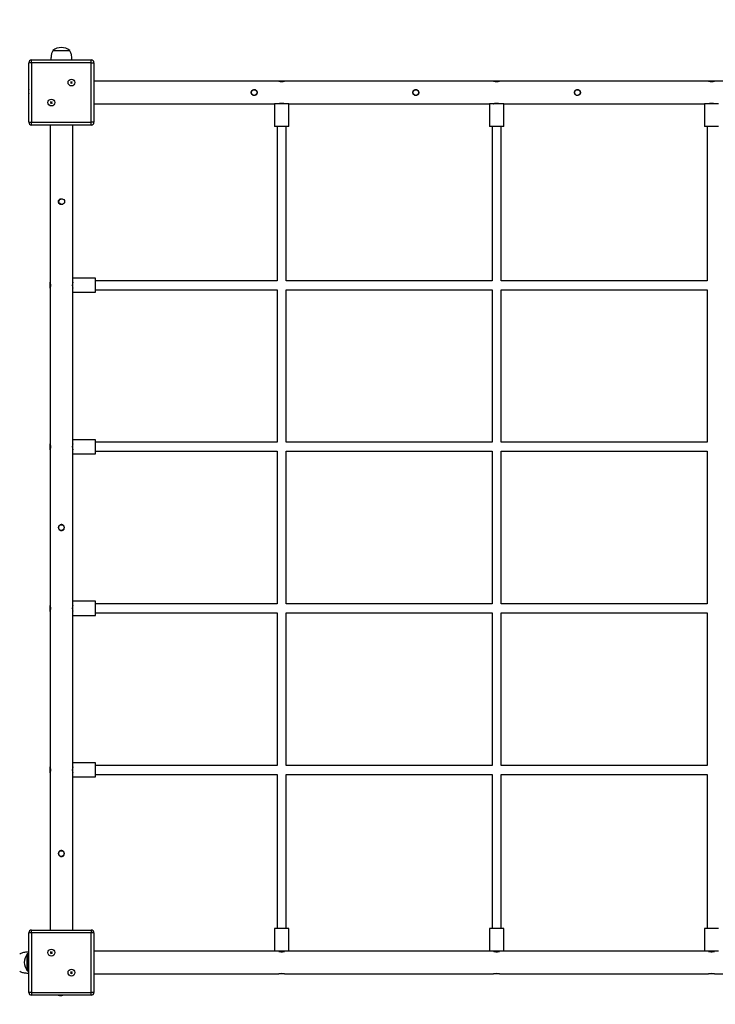
# Model space of a CAD drawing. Units: millimetres. Extents: x 2022 to 10010, y 2304 to 8788.
# Drawn here: x 4929 to 6156, y 5242 to 6979 of the extents above; entities that cross this region are included whole.
import ezdxf

# ---------------------------------------------------------------- set-up
doc = ezdxf.new("R2010")
doc.units = ezdxf.units.MM
doc.header["$LTSCALE"] = 50
doc.layers.add('SAFETY_AREA', color=3, linetype='Continuous')
doc.layers.add('TIPTAP', color=6, linetype='Continuous')

# ---------------------------------------------------------------- blocks, each defined once
blk = doc.blocks.new('RS129_top')
at = {"layer": 'SAFETY_AREA', "linetype": 'Continuous'}
blk.add_lwpolyline([(4944.9, 3478.2), (8129.9, 3478.2, 0.414214), (9909.9, 5258.2), (9909.9, 6908.2, 0.414214), (8129.9, 8688.2), (4944.9, 8688.2, 0.414214), (3164.9, 6908.2), (3164.9, 5258.2, 0.414214)], format="xyb", close=True, dxfattribs=at)
at = {"layer": 'TIPTAP', "linetype": 'Continuous', "lineweight": 25}
for p, q in [((4987.4, 6924.7), (4987.4, 6924.2)), ((4987.4, 6924.7), (4990.5, 6924.7)), ((4988.9, 6924.2), (4987.4, 6924.2)), ((5017.4, 6924.2), (4988.9, 6924.2)), ((4990.5, 6924.7), (5017.4, 6924.7)), ((5017.4, 6924.2), (5017.4, 6924.7)), ((4944.9, 6798.2), (4944.9, 6903.2)), ((4949.9, 6903.2), (4944.9, 6903.2)), ((4949.9, 6903.2), (4949.9, 6908.2)), ((4949.9, 6908.2), (5054.9, 6908.2)), ((4949.9, 6903.2), (4949.9, 6798.2)), ((5054.9, 6903.2), (4949.9, 6903.2)), ((5054.9, 6903.2), (5054.9, 6908.2)), ((5054.9, 6903.2), (5059.9, 6903.2)), ((5054.9, 6798.2), (5054.9, 6903.2)), ((5059.9, 6903.2), (5059.9, 6798.2)), ((5019.4, 6869.8), (5018.7, 6869.1)), ((5019.1, 6869), (5018.7, 6869.1)), ((5018.7, 6869.1), (5019.4, 6868.3)), ((5019.4, 6868.3), (5018.7, 6867.6)), ((5018.7, 6867.6), (5019.4, 6866.9)), ((5019.1, 6867.6), (5018.7, 6867.6)), ((5019.4, 6869.3), (5019.1, 6869)), ((5019.1, 6869), (5019.9, 6868.3)), ((5019.9, 6868.3), (5019.1, 6867.6)), ((5019.1, 6867.6), (5019.4, 6867.4)), ((5019.4, 6869.3), (5019.4, 6869.8)), ((5020.1, 6869), (5019.4, 6869.8)), ((5020.1, 6868.6), (5019.4, 6869.3)), ((5019.9, 6868.3), (5019.4, 6868.3)), ((5019.4, 6867.4), (5020.1, 6868.1)), ((5019.4, 6866.9), (5020.1, 6867.6)), ((5019.4, 6867.4), (5019.4, 6866.9)), ((5020.8, 6869.7), (5020.1, 6869)), ((5020.8, 6869.3), (5020.1, 6868.6)), ((5020.1, 6868.6), (5020.1, 6869)), ((5020.1, 6868.1), (5020.1, 6867.6)), ((5020.1, 6868.1), (5020.8, 6867.4)), ((5020.1, 6867.6), (5020.8, 6866.9)), ((5020.3, 6868.3), (5021, 6869)), ((5020.3, 6868.3), (5020.8, 6868.3)), ((5021, 6867.6), (5020.3, 6868.3)), ((5021.5, 6869), (5020.8, 6869.7)), ((5020.8, 6869.3), (5020.8, 6869.7)), ((5021, 6869), (5020.8, 6869.3)), ((5020.8, 6868.3), (5021.5, 6869)), ((5021.5, 6867.6), (5020.8, 6868.3)), ((5020.8, 6866.9), (5021.5, 6867.6)), ((5020.8, 6867.4), (5021, 6867.6)), ((5020.8, 6867.4), (5020.8, 6866.9)), ((5021, 6869), (5021.5, 6869)), ((5021, 6867.6), (5021.5, 6867.6)), ((5385.6, 6870.7), (5059.9, 6870.7)), ((5395.9, 6870.7), (5385.6, 6870.7)), ((5396.1, 6870.7), (5395.9, 6870.7)), ((5764.6, 6870.7), (5396.1, 6870.7)), ((5774.9, 6870.7), (5764.6, 6870.7)), ((5775.1, 6870.7), (5774.9, 6870.7)), ((6143.6, 6870.7), (5775.1, 6870.7)), ((6153.9, 6870.7), (6143.6, 6870.7)), ((6154.1, 6870.7), (6153.9, 6870.7)), ((6479.9, 6870.7), (6154.1, 6870.7)), ((4984, 6834.4), (4983.3, 6833.7)), ((4983.3, 6833.7), (4984, 6833)), ((4983.8, 6833.7), (4983.3, 6833.7)), ((4984, 6833), (4983.3, 6832.3)), ((4983.3, 6832.3), (4984, 6831.6)), ((4983.8, 6832.3), (4983.3, 6832.3)), ((4984, 6833.9), (4983.8, 6833.7)), ((4983.8, 6833.7), (4984.5, 6833)), ((4984.5, 6833), (4983.8, 6832.3)), ((4983.8, 6832.3), (4984, 6832.1)), ((4984.7, 6833.7), (4984, 6834.4)), ((4984, 6833.9), (4984, 6834.4)), ((4984.7, 6833.2), (4984, 6833.9)), ((4984.5, 6833), (4984, 6833)), ((4984, 6832.1), (4984.7, 6832.8)), ((4984, 6831.6), (4984.7, 6832.3)), ((4984, 6832.1), (4984, 6831.6)), ((4985.4, 6834.4), (4984.7, 6833.7)), ((4985.4, 6833.9), (4984.7, 6833.2)), ((4984.7, 6833.2), (4984.7, 6833.7)), ((4984.7, 6832.8), (4984.7, 6832.3)), ((4984.7, 6832.8), (4985.4, 6832.1)), ((4984.7, 6832.3), (4985.4, 6831.6)), ((4984.9, 6833), (4985.6, 6833.7)), ((4984.9, 6833), (4985.4, 6833)), ((4985.6, 6832.3), (4984.9, 6833)), ((4986.1, 6833.7), (4985.4, 6834.4)), ((4985.4, 6833.9), (4985.4, 6834.4)), ((4985.6, 6833.7), (4985.4, 6833.9)), ((4985.4, 6833), (4986.1, 6833.7)), ((4986.1, 6832.3), (4985.4, 6833)), ((4985.4, 6831.6), (4986.1, 6832.3)), ((4985.4, 6832.1), (4985.6, 6832.3)), ((4985.4, 6832.1), (4985.4, 6831.6)), ((4985.6, 6833.7), (4986.1, 6833.7)), ((4985.6, 6832.3), (4986.1, 6832.3)), ((5059.9, 6830.7), (5378.4, 6830.7)), ((5378.4, 6830.7), (5378.4, 6790.7)), ((5402.9, 6830.7), (5378.4, 6830.7)), ((5403.4, 6830.7), (5402.9, 6830.7)), ((5403.4, 6790.7), (5403.4, 6830.7)), ((5403.4, 6830.7), (5757.4, 6830.7)), ((5757.4, 6830.7), (5757.4, 6790.7)), ((5757.4, 6830.7), (5757.4, 6790.7)), ((5781.9, 6830.7), (5757.4, 6830.7)), ((5782.4, 6830.7), (5781.9, 6830.7)), ((5782.4, 6790.7), (5782.4, 6830.7)), ((5782.4, 6790.7), (5782.4, 6830.7)), ((5782.4, 6830.7), (6136.4, 6830.7)), ((6136.4, 6830.7), (6136.4, 6790.7)), ((6160.9, 6830.7), (6136.4, 6830.7)), ((4944.9, 6798.2), (4949.9, 6798.2)), ((4949.9, 6793.2), (4949.9, 6798.2)), ((4949.9, 6798.2), (5054.9, 6798.2)), ((5054.9, 6793.2), (4949.9, 6793.2)), ((4982.4, 6793.2), (4982.4, 6515.9)), ((5022.4, 6523.2), (5022.4, 6793.2)), ((5054.9, 6793.2), (5054.9, 6798.2)), ((5059.9, 6798.2), (5054.9, 6798.2)), ((5402.9, 6790.7), (5378.4, 6790.7)), ((5382.9, 6790.7), (5382.9, 6518.7)), ((5398.9, 6518.7), (5398.9, 6790.7)), ((5403.4, 6790.7), (5402.9, 6790.7)), ((5781.9, 6790.7), (5757.4, 6790.7)), ((5761.9, 6790.7), (5761.9, 6518.7)), ((5761.9, 6790.7), (5761.9, 6518.7)), ((5777.9, 6518.7), (5777.9, 6790.7)), ((5777.9, 6518.7), (5777.9, 6790.7)), ((5782.4, 6790.7), (5781.9, 6790.7)), ((6160.9, 6790.7), (6136.4, 6790.7)), ((6140.9, 6790.7), (6140.9, 6518.7)), ((4982.4, 6510.7), (4982.4, 6515.9)), ((5062.4, 6523.2), (5022.4, 6523.2)), ((5022.4, 6510.7), (5022.4, 6523.2)), ((5062.4, 6510.7), (5062.4, 6523.2)), ((5382.9, 6518.7), (5062.4, 6518.7)), ((5761.9, 6518.7), (5398.9, 6518.7)), ((6140.9, 6518.7), (5777.9, 6518.7)), ((4982.4, 6505.4), (4982.4, 6510.7)), ((4982.4, 6505.4), (4982.4, 6230.9)), ((5022.4, 6498.2), (5022.4, 6510.7)), ((5022.4, 6498.2), (5062.4, 6498.2)), ((5022.4, 6238.2), (5022.4, 6498.2)), ((5062.4, 6498.2), (5062.4, 6510.7)), ((5062.4, 6502.7), (5382.9, 6502.7)), ((5382.9, 6502.7), (5382.9, 6233.7)), ((5398.9, 6502.7), (5761.9, 6502.7)), ((5398.9, 6233.7), (5398.9, 6502.7)), ((5761.9, 6502.7), (5761.9, 6233.7)), ((5761.9, 6502.7), (5761.9, 6233.7)), ((5777.9, 6502.7), (6140.9, 6502.7)), ((5777.9, 6233.7), (5777.9, 6502.7)), ((5777.9, 6233.7), (5777.9, 6502.7)), ((6140.9, 6502.7), (6140.9, 6233.7)), ((5062.4, 6238.2), (5022.4, 6238.2)), ((5022.4, 6225.7), (5022.4, 6238.2)), ((5062.4, 6225.7), (5062.4, 6238.2)), ((4982.4, 6225.7), (4982.4, 6230.9)), ((4982.4, 6220.4), (4982.4, 6225.7)), ((4982.4, 6220.4), (4982.4, 5945.9)), ((5022.4, 6213.2), (5022.4, 6225.7)), ((5382.9, 6233.7), (5062.4, 6233.7)), ((5062.4, 6213.2), (5062.4, 6225.7)), ((5761.9, 6233.7), (5398.9, 6233.7)), ((6140.9, 6233.7), (5777.9, 6233.7)), ((5022.4, 6213.2), (5062.4, 6213.2)), ((5022.4, 5953.2), (5022.4, 6213.2)), ((5062.4, 6217.7), (5382.9, 6217.7)), ((5382.9, 6217.7), (5382.9, 5948.7)), ((5398.9, 5948.7), (5398.9, 6217.7)), ((5398.9, 6217.7), (5761.9, 6217.7)), ((5761.9, 6217.7), (5761.9, 5948.7)), ((5761.9, 6217.7), (5761.9, 5948.7)), ((5777.9, 5948.7), (5777.9, 6217.7)), ((5777.9, 5948.7), (5777.9, 6217.7)), ((5777.9, 6217.7), (6140.9, 6217.7)), ((6140.9, 6217.7), (6140.9, 5948.7)), ((4982.4, 5940.7), (4982.4, 5945.9)), ((4982.4, 5935.4), (4982.4, 5940.7)), ((5062.4, 5953.2), (5022.4, 5953.2)), ((5022.4, 5940.7), (5022.4, 5953.2)), ((5022.4, 5928.2), (5022.4, 5940.7)), ((5062.4, 5940.7), (5062.4, 5953.2)), ((5382.9, 5948.7), (5062.4, 5948.7)), ((5062.4, 5928.2), (5062.4, 5940.7)), ((5761.9, 5948.7), (5398.9, 5948.7)), ((6140.9, 5948.7), (5777.9, 5948.7)), ((4982.4, 5935.4), (4982.4, 5660.9)), ((5022.4, 5928.2), (5062.4, 5928.2)), ((5022.4, 5668.2), (5022.4, 5928.2)), ((5062.4, 5932.7), (5382.9, 5932.7)), ((5382.9, 5932.7), (5382.9, 5663.7)), ((5398.9, 5663.7), (5398.9, 5932.7)), ((5398.9, 5932.7), (5761.9, 5932.7)), ((5761.9, 5932.7), (5761.9, 5663.7)), ((5761.9, 5932.7), (5761.9, 5663.7)), ((5777.9, 5663.7), (5777.9, 5932.7)), ((5777.9, 5663.7), (5777.9, 5932.7)), ((5777.9, 5932.7), (6140.9, 5932.7)), ((6140.9, 5932.7), (6140.9, 5663.7)), ((5062.4, 5668.2), (5022.4, 5668.2)), ((5022.4, 5655.7), (5022.4, 5668.2)), ((5062.4, 5655.7), (5062.4, 5668.2)), ((5382.9, 5663.7), (5062.4, 5663.7)), ((5761.9, 5663.7), (5398.9, 5663.7)), ((6140.9, 5663.7), (5777.9, 5663.7)), ((4982.4, 5655.7), (4982.4, 5660.9)), ((4982.4, 5650.4), (4982.4, 5655.7)), ((4982.4, 5650.4), (4982.4, 5373.2)), ((5022.4, 5643.2), (5022.4, 5655.7)), ((5062.4, 5643.2), (5062.4, 5655.7)), ((5062.4, 5647.7), (5382.9, 5647.7)), ((5382.9, 5647.7), (5382.9, 5375.7)), ((5398.9, 5647.7), (5761.9, 5647.7)), ((5398.9, 5375.7), (5398.9, 5647.7)), ((5761.9, 5647.7), (5761.9, 5375.7)), ((5761.9, 5647.7), (5761.9, 5375.7)), ((5777.9, 5647.7), (6140.9, 5647.7)), ((5777.9, 5375.7), (5777.9, 5647.7)), ((5777.9, 5375.7), (5777.9, 5647.7)), ((6140.9, 5647.7), (6140.9, 5375.7)), ((5022.4, 5643.2), (5062.4, 5643.2)), ((5022.4, 5373.2), (5022.4, 5643.2)), ((4949.9, 5368.2), (4944.9, 5368.2)), ((4944.9, 5263.2), (4944.9, 5368.2)), ((4949.9, 5368.2), (4949.9, 5373.2)), ((4949.9, 5373.2), (5054.9, 5373.2)), ((5054.9, 5368.2), (4949.9, 5368.2)), ((4949.9, 5368.2), (4949.9, 5263.2)), ((5054.9, 5373.2), (5054.9, 5368.2)), ((5059.9, 5368.2), (5054.9, 5368.2)), ((5054.9, 5263.2), (5054.9, 5368.2)), ((5059.9, 5368.2), (5059.9, 5263.2)), ((5378.4, 5375.7), (5378.4, 5335.7)), ((5402.9, 5375.7), (5378.4, 5375.7)), ((5403.4, 5375.7), (5402.9, 5375.7)), ((5403.4, 5335.7), (5403.4, 5375.7)), ((5757.4, 5375.7), (5757.4, 5335.7)), ((5757.4, 5375.7), (5757.4, 5335.7)), ((5781.9, 5375.7), (5757.4, 5375.7)), ((5782.4, 5375.7), (5781.9, 5375.7)), ((5782.4, 5335.7), (5782.4, 5375.7)), ((5782.4, 5335.7), (5782.4, 5375.7)), ((6136.4, 5375.7), (6136.4, 5335.7)), ((6160.9, 5375.7), (6136.4, 5375.7)), ((4984, 5334.8), (4983.3, 5334.1)), ((4983.3, 5334.1), (4984, 5333.3)), ((4983.8, 5334), (4983.3, 5334.1)), ((4984, 5333.3), (4983.3, 5332.6)), ((4983.8, 5332.6), (4983.3, 5332.6)), ((4983.3, 5332.6), (4984, 5331.9)), ((4984, 5334.3), (4983.8, 5334)), ((4983.8, 5334), (4984.5, 5333.3)), ((4984.5, 5333.3), (4983.8, 5332.6)), ((4983.8, 5332.6), (4984, 5332.4)), ((4984.7, 5334), (4984, 5334.8)), ((4984, 5334.3), (4984, 5334.8)), ((4984.7, 5333.6), (4984, 5334.3)), ((4984.5, 5333.3), (4984, 5333.3)), ((4984, 5332.4), (4984.7, 5333.1)), ((4984, 5331.9), (4984.7, 5332.6)), ((4985.4, 5334.7), (4984.7, 5334)), ((4985.4, 5334.3), (4984.7, 5333.6)), ((4984.7, 5333.6), (4984.7, 5334)), ((4984.7, 5333.1), (4984.7, 5332.6)), ((4984.7, 5333.1), (4985.4, 5332.4)), ((4984.7, 5332.6), (4985.4, 5331.9)), ((4984.9, 5333.3), (4985.6, 5334)), ((4985.6, 5332.6), (4984.9, 5333.3)), ((4984.9, 5333.3), (4985.4, 5333.3)), ((4986.1, 5334), (4985.4, 5334.7)), ((4985.4, 5334.3), (4985.4, 5334.7)), ((4985.6, 5334), (4985.4, 5334.3)), ((4985.4, 5333.3), (4986.1, 5334)), ((4986.1, 5332.6), (4985.4, 5333.3)), ((4985.4, 5331.9), (4986.1, 5332.6)), ((4985.4, 5332.4), (4985.6, 5332.6)), ((4985.6, 5334), (4986.1, 5334)), ((4985.6, 5332.6), (4986.1, 5332.6)), ((5378.4, 5335.7), (5059.9, 5335.7)), ((5402.9, 5335.7), (5378.4, 5335.7)), ((5403.4, 5335.7), (5402.9, 5335.7)), ((5757.4, 5335.7), (5403.4, 5335.7)), ((5781.9, 5335.7), (5757.4, 5335.7)), ((5782.4, 5335.7), (5781.9, 5335.7)), ((6136.4, 5335.7), (5782.4, 5335.7)), ((6160.9, 5335.7), (6136.4, 5335.7)), ((4942.9, 5331.2), (4942.3, 5331.2)), ((4942.3, 5309.1), (4942.3, 5331.2)), ((4944.9, 5332.3), (4942.9, 5331.2)), ((4942.9, 5331.2), (4942.9, 5306.6)), ((4984, 5332.4), (4984, 5331.9)), ((4985.4, 5332.4), (4985.4, 5331.9)), ((4942.3, 5301.2), (4942.3, 5309.1)), ((4942.3, 5301.2), (4942.9, 5301.2)), ((4942.9, 5306.6), (4942.9, 5301.2)), ((4942.9, 5301.2), (4944.9, 5300)), ((5019.4, 5299.4), (5018.7, 5298.7)), ((5018.7, 5298.7), (5019.4, 5298)), ((5019.1, 5298.7), (5018.7, 5298.7)), ((5019.4, 5298), (5018.7, 5297.3)), ((5019.4, 5298.9), (5019.1, 5298.7)), ((5019.1, 5298.7), (5019.9, 5298)), ((5019.9, 5298), (5019.1, 5297.3)), ((5020.1, 5298.7), (5019.4, 5299.4)), ((5019.4, 5298.9), (5019.4, 5299.4)), ((5020.1, 5298.2), (5019.4, 5298.9)), ((5019.9, 5298), (5019.4, 5298)), ((5020.8, 5299.4), (5020.1, 5298.7)), ((5020.8, 5298.9), (5020.1, 5298.2)), ((5020.1, 5298.2), (5020.1, 5298.7)), ((5020.3, 5298), (5021, 5298.7)), ((5021, 5297.3), (5020.3, 5298)), ((5020.3, 5298), (5020.8, 5298)), ((5021.5, 5298.7), (5020.8, 5299.4)), ((5020.8, 5298.9), (5020.8, 5299.4)), ((5021, 5298.7), (5020.8, 5298.9)), ((5020.8, 5298), (5021.5, 5298.7)), ((5021.5, 5297.3), (5020.8, 5298)), ((5021, 5298.7), (5021.5, 5298.7)), ((5019.1, 5297.3), (5018.7, 5297.3)), ((5018.7, 5297.3), (5019.4, 5296.6)), ((5019.1, 5297.3), (5019.4, 5297.1)), ((5019.4, 5297.1), (5020.1, 5297.8)), ((5019.4, 5296.6), (5020.1, 5297.3)), ((5019.4, 5297.1), (5019.4, 5296.6)), ((5020.1, 5297.8), (5020.1, 5297.3)), ((5020.1, 5297.8), (5020.8, 5297.1)), ((5020.1, 5297.3), (5020.8, 5296.6)), ((5020.8, 5296.6), (5021.5, 5297.3)), ((5020.8, 5297.1), (5021, 5297.3)), ((5020.8, 5297.1), (5020.8, 5296.6)), ((5021, 5297.3), (5021.5, 5297.3)), ((5059.9, 5295.7), (5385.6, 5295.7)), ((5395.9, 5295.7), (5385.6, 5295.7)), ((5396.1, 5295.7), (5395.9, 5295.7)), ((5396.1, 5295.7), (5764.6, 5295.7)), ((5774.9, 5295.7), (5764.6, 5295.7)), ((5775.1, 5295.7), (5774.9, 5295.7)), ((5775.1, 5295.7), (6143.6, 5295.7)), ((6153.9, 5295.7), (6143.6, 5295.7)), ((6154.1, 5295.7), (6153.9, 5295.7)), ((6154.1, 5295.7), (6479.9, 5295.7)), ((4949.9, 5263.2), (4944.9, 5263.2)), ((4949.9, 5263.2), (5054.9, 5263.2)), ((4949.9, 5263.2), (4949.9, 5258.2)), ((5054.9, 5258.2), (5054.9, 5263.2)), ((5059.9, 5263.2), (5054.9, 5263.2)), ((5054.9, 5258.2), (4949.9, 5258.2))]:
    blk.add_line(p, q, dxfattribs=at)
for centre, radius in [((5020.1, 6868.3), 6), ((5342.4, 6850.7), 5), ((5627.4, 6850.7), 5), ((5912.4, 6850.7), 5), ((4984.7, 6833), 6), ((5003.1, 6658.2), 5), ((5002.4, 6083.2), 5), ((5002.4, 5508.2), 5), ((4984.7, 5333.3), 6), ((5020.1, 5298), 6)]:
    blk.add_circle(centre, radius, dxfattribs=at)
for centre, radius, start, end in [((5002.4, 6906.6), 23.5, 50.4022, 129.5978), ((4949.9, 6903.2), 5, 90, 180), ((5054.9, 6903.2), 5, 0, 90), ((5390.9, 6890.3), 20.3, 255.0277, 284.771), ((5769.9, 6890.3), 20.3, 255.0277, 284.771), ((6148.9, 6890.3), 20.3, 255.0277, 284.771), ((4961.3, 6852.2), 16.9, 166.0281, 193.9719), ((4949.9, 6798.2), 5, 180, 270), ((5054.9, 6798.2), 5, 270, 0), ((5042, 6510.7), 20.3, 165.229, 194.9723), ((5042, 6225.7), 20.3, 165.229, 194.9723), ((5042, 5940.7), 20.3, 165.229, 194.9723), ((5042, 5655.7), 20.3, 165.229, 194.9723), ((4949.9, 5368.2), 5, 90, 180), ((5054.9, 5368.2), 5, 0, 90), ((4960.5, 5316.2), 23.5, 140.4022, 219.5978), ((5390.9, 5276), 20.3, 75.0277, 104.771), ((5769.9, 5276), 20.3, 75.0277, 104.771), ((6148.9, 5276), 20.3, 75.0277, 104.771), ((4949.9, 5263.2), 5, 180, 270), ((5054.9, 5263.2), 5, 270, 0), ((5000.9, 5274.6), 16.9, 256.0281, 283.9719)]:
    blk.add_arc(centre, radius, start, end, dxfattribs=at)
for points, knots in [([(4987.4, 6924.2), (4987, 6923.5), (4986, 6922), (4985.2, 6919.4), (4984.5, 6916.4), (4984.1, 6913.2), (4983.9, 6910.4), (4983.8, 6908.8), (4983.8, 6908.2)], [0, 0, 0, 0, 0.143699, 0.31312, 0.500591, 0.6951, 0.892928, 1, 1, 1, 1]), ([(5021, 6908.2), (5021, 6909.3), (5020.8, 6912), (5020.4, 6915.6), (5019.7, 6919.1), (5018.9, 6921.9), (5017.9, 6923.5), (5017.4, 6924.2)], [0, 0, 0, 0, 0.21338, 0.471789, 0.669674, 0.848806, 1, 1, 1, 1]), ([(5342.4, 6855.9), (5341.8, 6855.9), (5340.7, 6855.7), (5339.1, 6854.9), (5337.9, 6853.6), (5337.2, 6851.9), (5337.1, 6850.1), (5337.5, 6848.4), (5338.5, 6847), (5339.9, 6845.9), (5341.6, 6845.4), (5343.4, 6845.4), (5345.1, 6846), (5346.4, 6847.1), (5347.4, 6848.7), (5347.7, 6850.4), (5347.5, 6852.2), (5346.8, 6853.7), (5345.5, 6855), (5344, 6855.8), (5342.9, 6855.9), (5342.4, 6855.9)], [0, 0, 0, 0, 0.052419, 0.104793, 0.158316, 0.21265, 0.265767, 0.317597, 0.369943, 0.423845, 0.478042, 0.530662, 0.582327, 0.635106, 0.689348, 0.743162, 0.795379, 0.847272, 0.900521, 0.954869, 1, 1, 1, 1]), ([(5627.4, 6855.9), (5626.8, 6855.9), (5625.7, 6855.7), (5624.1, 6854.9), (5622.9, 6853.6), (5622.2, 6851.9), (5622.1, 6850.1), (5622.5, 6848.4), (5623.5, 6847), (5624.9, 6845.9), (5626.6, 6845.4), (5628.4, 6845.4), (5630.1, 6846), (5631.4, 6847.1), (5632.4, 6848.7), (5632.7, 6850.4), (5632.5, 6852.2), (5631.8, 6853.7), (5630.5, 6855), (5629, 6855.8), (5627.9, 6855.9), (5627.4, 6855.9)], [0, 0, 0, 0, 0.052419, 0.104793, 0.158316, 0.21265, 0.265767, 0.317597, 0.369943, 0.423845, 0.478042, 0.530662, 0.582327, 0.635106, 0.689348, 0.743162, 0.795379, 0.847272, 0.900521, 0.954869, 1, 1, 1, 1]), ([(5912.4, 6855.9), (5911.8, 6855.9), (5910.7, 6855.7), (5909.1, 6854.9), (5907.9, 6853.6), (5907.2, 6851.9), (5907.1, 6850.1), (5907.5, 6848.4), (5908.5, 6847), (5909.9, 6845.9), (5911.6, 6845.4), (5913.4, 6845.4), (5915.1, 6846), (5916.4, 6847.1), (5917.4, 6848.7), (5917.7, 6850.4), (5917.5, 6852.2), (5916.8, 6853.7), (5915.5, 6855), (5914, 6855.8), (5912.9, 6855.9), (5912.4, 6855.9)], [0, 0, 0, 0, 0.052419, 0.104793, 0.158316, 0.21265, 0.265767, 0.317597, 0.369943, 0.423845, 0.478042, 0.530662, 0.582327, 0.635106, 0.689348, 0.743162, 0.795379, 0.847272, 0.900521, 0.954869, 1, 1, 1, 1]), ([(5396.1, 6830.7), (5396.1, 6830.7), (5396, 6830.7), (5395.1, 6830.9), (5393.8, 6831.2), (5392.2, 6831.3), (5390.4, 6831.4), (5388.7, 6831.3), (5387.2, 6831), (5386.2, 6830.8), (5385.6, 6830.7), (5385.7, 6830.7), (5385.7, 6830.7)], [0, 0, 0, 0, 0.104907, 0.209733, 0.316688, 0.425381, 0.531666, 0.635114, 0.739726, 0.847631, 0.955942, 1, 1, 1, 1]), ([(5775.1, 6830.7), (5775.1, 6830.7), (5775, 6830.7), (5774.1, 6830.9), (5772.8, 6831.2), (5771.2, 6831.3), (5769.4, 6831.4), (5767.7, 6831.3), (5766.2, 6831), (5765.2, 6830.8), (5764.6, 6830.7), (5764.7, 6830.7), (5764.7, 6830.7)], [0, 0, 0, 0, 0.104907, 0.209733, 0.316688, 0.425381, 0.531666, 0.635114, 0.739726, 0.847631, 0.955942, 1, 1, 1, 1]), ([(6154.1, 6830.7), (6154.1, 6830.7), (6154, 6830.7), (6153.1, 6830.9), (6151.8, 6831.2), (6150.2, 6831.3), (6148.4, 6831.4), (6146.7, 6831.3), (6145.2, 6831), (6144.2, 6830.8), (6143.6, 6830.7), (6143.7, 6830.7), (6143.7, 6830.7)], [0, 0, 0, 0, 0.104907, 0.209733, 0.316688, 0.425381, 0.531666, 0.635114, 0.739726, 0.847631, 0.955942, 1, 1, 1, 1]), ([(5004.8, 6653.6), (5004.4, 6653.4), (5003.5, 6652.9), (5001.9, 6652.9), (5000.2, 6653.3), (4998.7, 6654.3), (4997.6, 6655.7), (4997.1, 6657.4), (4997.1, 6659.2), (4997.8, 6660.8), (4998.9, 6662.2), (5000.4, 6663.1), (5002.1, 6663.5), (5003.6, 6663.4), (5004.3, 6663), (5004.5, 6662.9)], [0, 0, 0, 0, 0.06119, 0.143659, 0.224127, 0.305399, 0.389086, 0.47323, 0.554927, 0.63514, 0.717083, 0.801297, 0.884848, 0.965918, 1, 1, 1, 1]), ([(4982.4, 6515.9), (4982.4, 6515.9), (4982.4, 6515.7), (4982.6, 6514.9), (4982.9, 6513.6), (4983.1, 6511.9), (4983.1, 6510.1), (4983, 6508.4), (4982.8, 6507), (4982.5, 6505.9), (4982.4, 6505.4), (4982.4, 6505.5), (4982.4, 6505.5)], [0, 0, 0, 0, 0.104907, 0.209733, 0.316688, 0.425381, 0.531666, 0.635114, 0.739726, 0.847631, 0.955942, 1, 1, 1, 1]), ([(4982.4, 6230.9), (4982.4, 6230.9), (4982.4, 6230.7), (4982.6, 6229.9), (4982.9, 6228.6), (4983.1, 6226.9), (4983.1, 6225.1), (4983, 6223.4), (4982.8, 6222), (4982.5, 6220.9), (4982.4, 6220.4), (4982.4, 6220.5), (4982.4, 6220.5)], [0, 0, 0, 0, 0.104907, 0.209733, 0.316688, 0.425381, 0.531666, 0.635114, 0.739726, 0.847631, 0.955942, 1, 1, 1, 1]), ([(5007.6, 6083.2), (5007.6, 6082.6), (5007.5, 6081.4), (5006.6, 6079.9), (5005.3, 6078.7), (5003.7, 6078), (5001.9, 6077.8), (5000.2, 6078.3), (4998.7, 6079.3), (4997.6, 6080.7), (4997.1, 6082.4), (4997.1, 6084.2), (4997.8, 6085.8), (4998.9, 6087.2), (5000.4, 6088.1), (5002.1, 6088.5), (5003.9, 6088.3), (5005.5, 6087.5), (5006.7, 6086.3), (5007.5, 6084.8), (5007.6, 6083.7), (5007.6, 6083.2)], [0, 0, 0, 0, 0.052419, 0.104793, 0.158316, 0.21265, 0.265767, 0.317597, 0.369943, 0.423845, 0.478042, 0.530662, 0.582327, 0.635106, 0.689348, 0.743162, 0.795379, 0.847272, 0.900521, 0.954869, 1, 1, 1, 1]), ([(4982.4, 5945.9), (4982.4, 5945.9), (4982.4, 5945.7), (4982.6, 5944.9), (4982.9, 5943.6), (4983.1, 5941.9), (4983.1, 5940.1), (4983, 5938.4), (4982.8, 5937), (4982.5, 5935.9), (4982.4, 5935.4), (4982.4, 5935.5), (4982.4, 5935.5)], [0, 0, 0, 0, 0.104907, 0.209733, 0.316688, 0.425381, 0.531666, 0.635114, 0.739726, 0.847631, 0.955942, 1, 1, 1, 1]), ([(4982.4, 5660.9), (4982.4, 5660.9), (4982.4, 5660.7), (4982.6, 5659.9), (4982.9, 5658.6), (4983.1, 5656.9), (4983.1, 5655.1), (4983, 5653.4), (4982.8, 5652), (4982.5, 5650.9), (4982.4, 5650.4), (4982.4, 5650.5), (4982.4, 5650.5)], [0, 0, 0, 0, 0.104907, 0.209733, 0.316688, 0.425381, 0.531666, 0.635114, 0.739726, 0.847631, 0.955942, 1, 1, 1, 1]), ([(5007.6, 5508.2), (5007.6, 5507.6), (5007.5, 5506.4), (5006.6, 5504.9), (5005.3, 5503.7), (5003.7, 5503), (5001.9, 5502.8), (5000.2, 5503.3), (4998.7, 5504.3), (4997.6, 5505.7), (4997.1, 5507.4), (4997.1, 5509.2), (4997.8, 5510.8), (4998.9, 5512.2), (5000.4, 5513.1), (5002.1, 5513.5), (5003.9, 5513.3), (5005.5, 5512.5), (5006.7, 5511.3), (5007.5, 5509.8), (5007.6, 5508.7), (5007.6, 5508.2)], [0, 0, 0, 0, 0.052419, 0.104793, 0.158316, 0.21265, 0.265767, 0.317597, 0.369943, 0.423845, 0.478042, 0.530662, 0.582327, 0.635106, 0.689348, 0.743162, 0.795379, 0.847272, 0.900521, 0.954869, 1, 1, 1, 1]), ([(4944.9, 5334.3), (4943.7, 5334.2), (4941.1, 5334.1), (4937.4, 5333.7), (4934, 5333), (4931.1, 5332.1), (4929.6, 5331.1), (4928.9, 5330.7)], [0, 0, 0, 0, 0.21338, 0.471789, 0.669674, 0.848806, 1, 1, 1, 1]), ([(5385.6, 5335.7), (5385.7, 5335.6), (5385.8, 5335.6), (5386.7, 5335.4), (5388, 5335.2), (5389.6, 5335), (5391.4, 5334.9), (5393.1, 5335.1), (5394.6, 5335.3), (5395.6, 5335.5), (5396.1, 5335.7), (5396.1, 5335.6), (5396.1, 5335.6)], [0, 0, 0, 0, 0.104907, 0.209733, 0.316688, 0.425381, 0.531666, 0.635114, 0.739726, 0.847631, 0.955942, 1, 1, 1, 1]), ([(5764.6, 5335.7), (5764.7, 5335.6), (5764.8, 5335.6), (5765.7, 5335.4), (5767, 5335.2), (5768.6, 5335), (5770.4, 5334.9), (5772.1, 5335.1), (5773.6, 5335.3), (5774.6, 5335.5), (5775.1, 5335.7), (5775.1, 5335.6), (5775.1, 5335.6)], [0, 0, 0, 0, 0.104907, 0.209733, 0.316688, 0.425381, 0.531666, 0.635114, 0.739726, 0.847631, 0.955942, 1, 1, 1, 1]), ([(6143.6, 5335.7), (6143.7, 5335.6), (6143.8, 5335.6), (6144.7, 5335.4), (6146, 5335.2), (6147.6, 5335), (6149.4, 5334.9), (6151.1, 5335.1), (6152.6, 5335.3), (6153.6, 5335.5), (6154.1, 5335.7), (6154.1, 5335.6), (6154.1, 5335.6)], [0, 0, 0, 0, 0.104907, 0.209733, 0.316688, 0.425381, 0.531666, 0.635114, 0.739726, 0.847631, 0.955942, 1, 1, 1, 1]), ([(4928.9, 5300.7), (4929.6, 5300.2), (4931, 5299.3), (4933.7, 5298.4), (4936.7, 5297.8), (4939.9, 5297.4), (4942.6, 5297.1), (4944.3, 5297.1), (4944.9, 5297)], [0, 0, 0, 0, 0.1436993, 0.3131196, 0.5005908, 0.6951001, 0.892928, 1, 1, 1, 1])]:
    blk.add_open_spline(points, degree=3, knots=knots, dxfattribs=at)

msp = doc.modelspace()

# ---------------------------------------------------------------- block references
msp.add_blockref('RS129_top', (0, 0))

doc.saveas('drawing.dxf')
